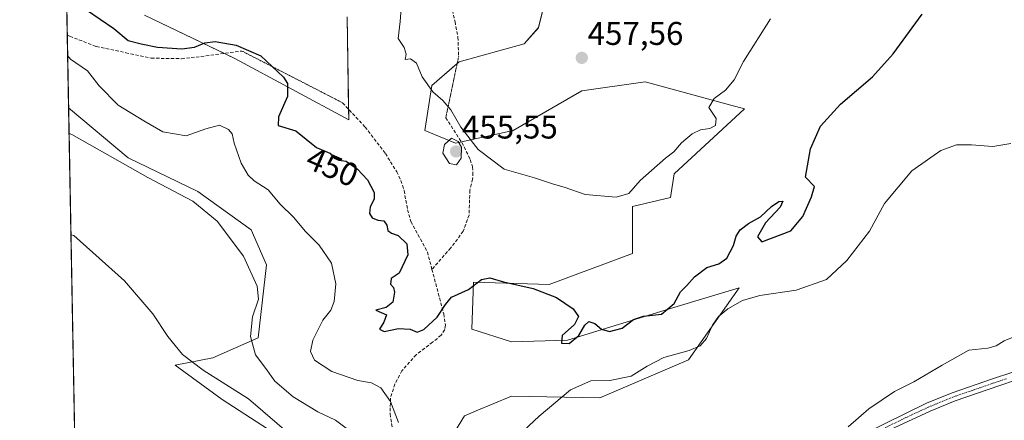
# Model space of a CAD drawing. Units: metres. Extents: x 628470 to 631944, y 4699543 to 4701920.
# Drawn here: x 628470 to 628770, y 4700953 to 4701075 of the extents above; entities that cross this region are included whole.
import ezdxf
from ezdxf.enums import TextEntityAlignment as Align

# ---------------------------------------------------------------- set-up
doc = ezdxf.new("R2010")
doc.units = ezdxf.units.M
doc.header["$MEASUREMENT"] = 0
for name, pattern in [('TRAZO_Y_PUNTO', [1, 0.5, -0.25, 0, -0.25]), ('TRAZOS2', [0.375, 0.25, -0.125]), ('TRAZOSX2', [1.5, 1, -0.5])]:
    doc.linetypes.add(name, pattern=pattern)
for name, color, linetype, lineweight in [('Camino', 19, 'Continuous', 0), ('Camino Cxs', 19, 'Continuous', 0), ('Camino eje', 39, 'TRAZO_Y_PUNTO', 13), ('Carátula', 7, 'Continuous', 5), ('Comarca CxS', 133, 'Continuous', 0), ('Comunidad Autónoma CxS', 142, 'Continuous', 0), ('Cultivos herbáceos CxS', 92, 'Continuous', 0), ('Curva de nivel maestra', 36, 'Continuous', 30), ('Curva de nivel normal', 36, 'Continuous', 0), ('Matorral', 135, 'Continuous', 0), ('Matorral CxS', 135, 'Continuous', 0), ('Municipio CxS', 142, 'Continuous', 0), ('Provincia CxS', 1, 'Continuous', 0), ('Punto de cota en terreno', 7, 'Continuous', 0), ('Rótulo de curva de nivel directora', 19, 'Continuous', 0), ('Rótulo de punto de cota en terreno', 19, 'Continuous', 0), ('Senda', 19, 'TRAZOSX2', 0), ('Senda virtual', 19, 'TRAZOS2', 0)]:
    doc.layers.add(name, color=color, linetype=linetype, lineweight=lineweight)
doc.styles.add('Arial', font='txt', dxfattribs={"height": 0.2})

# ---------------------------------------------------------------- blocks, each defined once
blk = doc.blocks.new('*U158')
at = {"layer": 'Cultivos herbáceos CxS', "color": 92, "linetype": 'Continuous', "lineweight": 0}
blk.add_polyline3d([(628487.48, 4700919.35, 427.06), (628485.11, 4701048.26, 441.16), (628503.2, 4701033.07, 440.16), (628524.43, 4701022.83, 440.39), (628540.62, 4701011.18, 440.85), (628545.35, 4701000.51, 440.71), (628542.76, 4700978.22, 440.91), (628528.94, 4700972.14, 435.8), (628517.57, 4700969.94, 434.29), (628531.82, 4700959.52, 433.9), (628552.5, 4700946.09, 434.59)], dxfattribs=at)
blk = doc.blocks.new('*U160')
at = {"layer": 'Matorral CxS', "color": 135, "linetype": 'Continuous', "lineweight": 0}
for points in [[(628631.37, 4701086.45, 458.81), (628628.07, 4701072.7, 457.66), (628623.67, 4701067.76, 457.3), (628603.88, 4701062.26, 456.11), (628595.64, 4701055.11, 455.01), (628593.44, 4701041.36, 453.91), (628602.78, 4701037.51, 454.97), (628620.37, 4701041.36, 455.78), (628641.26, 4701053.46, 457.05), (628660.5, 4701056.21, 456.66), (628685.07, 4701049.5, 454.21), (628690.73, 4701047.96, 452.79), (628669.29, 4701028.17, 453.19), (628668.19, 4701021.02, 452.38), (628656.65, 4701018.27, 453.6), (628656.65, 4701003.97, 451.37), (628631.27, 4700994.49, 450.19), (628608.28, 4700995.17, 450.26), (628607.73, 4700980.87, 449.37), (628619.82, 4700977.03, 448.25), (628636.86, 4700977.58, 449.97), (628669.24, 4700987.46, 449.42), (628689.08, 4700993.52, 446.42), (628673.69, 4700971.53, 443.64), (628646.75, 4700959.98, 443.8), (628619.82, 4700960.53, 446.06), (628609.09, 4700955.99, 446.91), (628605.53, 4700954.48, 447.64), (628599.48, 4700944.58, 446.11)], [(628552.5, 4700946.09, 434.59), (628531.82, 4700959.52, 433.9), (628517.57, 4700969.94, 434.29), (628528.94, 4700972.14, 435.8), (628542.76, 4700978.22, 440.91), (628545.35, 4701000.51, 440.71), (628540.62, 4701011.18, 440.85), (628524.43, 4701022.83, 440.39), (628503.2, 4701033.07, 440.16), (628485.11, 4701048.26, 441.16), (628484.38, 4701087.94, 450.1)], [(628508.24, 4701076.55, 451.51), (628535.72, 4701063.36, 449.4), (628570.35, 4701044.66, 451.1), (628569.8, 4701076, 451.55)]]:
    blk.add_polyline3d(points, dxfattribs=at)
blk = doc.blocks.new('*U170')
at = {"layer": 'Curva de nivel normal', "color": 36, "linetype": 'Continuous', "lineweight": 0}
blk.add_polyline3d([(628552.96, 4700948.46, 435), (628539.87, 4700959.7, 435), (628526.06, 4700968.44, 435), (628519.74, 4700973.14, 435), (628515.27, 4700978.65, 435), (628510.77, 4700985.6, 435), (628502.17, 4700995.66, 435), (628486.69, 4701009.43, 435), (628485.82, 4701009.64, 435)], dxfattribs=at)
blk = doc.blocks.new('*U171')
at = {"layer": 'Curva de nivel normal', "color": 36, "linetype": 'Continuous', "lineweight": 0}
for points in [[(628773.48, 4700978.82, 440), (628769.66, 4700977.38, 440), (628767.24, 4700975.78, 440), (628764.69, 4700975.14, 440), (628758.91, 4700974.53, 440), (628750.87, 4700969.97, 440), (628742.2, 4700964.86, 440), (628736.36, 4700961.91, 440), (628728.51, 4700956.6, 440), (628722.22, 4700951.19, 440)], [(628571.12, 4700949.55, 440), (628566.32, 4700953.15, 440), (628560.91, 4700955.73, 440), (628553.41, 4700960.34, 440), (628547.86, 4700965.11, 440), (628545.1, 4700968.96, 440), (628542, 4700973.06, 440), (628540.49, 4700978.69, 440), (628541.1, 4700984.7, 440), (628542.84, 4700990.08, 440), (628542.5, 4700994.04, 440), (628538.27, 4701003.1, 440), (628530.34, 4701013.82, 440), (628522.9, 4701019.84, 440), (628509.19, 4701027.11, 440), (628486.12, 4701040.16, 440), (628485.26, 4701040.43, 440)]]:
    blk.add_polyline3d(points, dxfattribs=at)
blk = doc.blocks.new('*U199')
at = {"layer": 'Curva de nivel normal', "color": 36, "linetype": 'Continuous', "lineweight": 0}
for points in [[(628484.82, 4701064.21, 445), (628485.7, 4701063.16, 445), (628490.82, 4701059.57, 445), (628494.39, 4701055.02, 445), (628500.2, 4701049.06, 445), (628507.96, 4701044.38, 445), (628513.79, 4701040.99, 445), (628520.87, 4701039.81, 445), (628526.87, 4701041.91, 445), (628531.02, 4701042.98, 445), (628533.77, 4701041.73, 445), (628534.84, 4701040.33, 445), (628535.45, 4701037.52, 445), (628537.62, 4701031.44, 445), (628539.69, 4701027.76, 445), (628541.59, 4701026.08, 445), (628545.84, 4701023.34, 445), (628549.48, 4701018.99, 445), (628553.56, 4701015.05, 445), (628557.15, 4701010.64, 445), (628561.32, 4701006.48, 445), (628565.06, 4701000.96, 445), (628566.43, 4700994.75, 445), (628565.94, 4700989.36, 445), (628564.91, 4700986.69, 445), (628562.48, 4700983.69, 445), (628559.36, 4700977.58, 445), (628558.68, 4700974.08, 445), (628559.96, 4700971.44, 445), (628565.18, 4700968.01, 445), (628573.07, 4700965.24, 445), (628577.23, 4700964.56, 445), (628580.11, 4700963.02, 445), (628582.98, 4700958.86, 445), (628585.43, 4700952.45, 445)], [(628620.45, 4700947.1, 445), (628628.27, 4700954.45, 445), (628637.79, 4700962.44, 445), (628644, 4700965.12, 445), (628649.76, 4700965.24, 445), (628656.23, 4700966.59, 445), (628661.12, 4700969.67, 445), (628666.19, 4700972.25, 445), (628673.84, 4700974.42, 445), (628677.19, 4700975.8, 445), (628679.16, 4700978.08, 445), (628680.96, 4700982.16, 445), (628682.82, 4700984.74, 445), (628685.64, 4700987.07, 445), (628690.06, 4700989.59, 445), (628695.34, 4700991.12, 445), (628706.46, 4700992.8, 445), (628715.64, 4700995.99, 445), (628721.81, 4701001.83, 445), (628728.73, 4701010.69, 445), (628733.3, 4701019.15, 445), (628741.64, 4701029.07, 445), (628750.41, 4701035.28, 445), (628755.2, 4701037.01, 445), (628759.75, 4701037.04, 445), (628766.24, 4701036.5, 445), (628771.75, 4701037.44, 445)]]:
    blk.add_polyline3d(points, dxfattribs=at)
blk = doc.blocks.new('*U207')
at = {"layer": 'Curva de nivel maestra', "color": 36, "linetype": 'Continuous', "lineweight": 30}
blk.add_polyline3d([(628490.61, 4701078.1, 450), (628498.85, 4701072.42, 450), (628503.2, 4701068.83, 450), (628507.2, 4701067.82, 450), (628512.11, 4701066.75, 450), (628519.51, 4701066.28, 450), (628523.39, 4701066.72, 450), (628526.6, 4701068.11, 450), (628529.71, 4701068.46, 450), (628536.12, 4701067.34, 450), (628543.62, 4701064.11, 450), (628550.53, 4701057.68, 450), (628551.66, 4701055.66, 450), (628551.74, 4701051.74, 450), (628548.96, 4701045.6, 450), (628548.9, 4701042.9, 450), (628554.22, 4701041.31, 450), (628560.54, 4701036.26, 450), (628564.61, 4701034.49, 450), (628565.85, 4701032.96, 450), (628567.28, 4701032.36, 450), (628569.53, 4701032.08, 450), (628573.01, 4701029.59, 450), (628575.99, 4701026.37, 450), (628578.01, 4701022.5, 450), (628578.02, 4701020.46, 450), (628576.84, 4701018.15, 450), (628576.6, 4701016.11, 450), (628577.41, 4701014.83, 450), (628579.2, 4701014.09, 450), (628581.01, 4701013.86, 450), (628581.92, 4701012.6, 450), (628582.25, 4701010.91, 450), (628583.34, 4701010.11, 450), (628585.4, 4701009.47, 450), (628587.96, 4701006.87, 450), (628588.3, 4701003.52, 450), (628585.67, 4700997.98, 450), (628583.24, 4700996.29, 450), (628583.02, 4700994.58, 450), (628583.9, 4700993.54, 450), (628584.24, 4700992.17, 450), (628583.78, 4700989.11, 450), (628581.71, 4700987.5, 450), (628578.59, 4700986.72, 450), (628581.79, 4700985.25, 450), (628581, 4700983.08, 450), (628579.69, 4700980.94, 450), (628581.06, 4700980.23, 450), (628585.5, 4700981.06, 450), (628588.98, 4700980.89, 450), (628591.1, 4700980.02, 450), (628593.2, 4700980.78, 450), (628597.24, 4700984.59, 450), (628599.78, 4700988.36, 450), (628601.63, 4700990.67, 450), (628606.72, 4700992.94, 450), (628610.66, 4700996.02, 450), (628613.28, 4700996.55, 450), (628617.39, 4700995.34, 450), (628626.41, 4700993.29, 450), (628633.54, 4700990.5, 450), (628638.62, 4700987.14, 450), (628640.23, 4700984.72, 450), (628638.98, 4700982.36, 450), (628635.29, 4700978.94, 450), (628635.07, 4700976.6, 450), (628637.36, 4700976.54, 450), (628640.35, 4700978.92, 450), (628642.17, 4700982.14, 450), (628643.38, 4700983.19, 450), (628645.2, 4700982.61, 450), (628647.2, 4700980.92, 450), (628649.62, 4700980.16, 450), (628653.53, 4700981.16, 450), (628656.95, 4700983.84, 450), (628660.01, 4700984.9, 450), (628665.5, 4700985.42, 450), (628669.27, 4700988.69, 450), (628671.26, 4700992.23, 450), (628673.2, 4700994.18, 450), (628675.53, 4700996.8, 450), (628679.2, 4700999.65, 450), (628682.87, 4701000.81, 450), (628685.3, 4701002.54, 450), (628687.37, 4701006.36, 450), (628688.13, 4701009.25, 450), (628689.4, 4701011.14, 450), (628691.88, 4701013.03, 450), (628695.55, 4701015.09, 450), (628698.94, 4701018.23, 450), (628701.1, 4701019.76, 450), (628702.36, 4701019.85, 450), (628701.59, 4701018.09, 450), (628697.07, 4701013.27, 450), (628694.61, 4701009.05, 450), (628695.97, 4701007.46, 450), (628704.76, 4701010.85, 450), (628708.45, 4701015.22, 450), (628711.1, 4701021.19, 450), (628712.02, 4701024.39, 450), (628709.28, 4701027.17, 450), (628710.76, 4701035.81, 450), (628713.82, 4701042.69, 450), (628719.95, 4701049.36, 450), (628729.63, 4701057.69, 450), (628735.96, 4701064.69, 450), (628744.75, 4701076.85, 450)], dxfattribs=at)
blk = doc.blocks.new('5PATER')
at = {"layer": 'Carátula', "linetype": 'Continuous', "lineweight": 5}
h = blk.add_hatch(color=250, dxfattribs=at)
edge = h.paths.add_edge_path()
edge.add_ellipse((0, 0.01), major_axis=(-1.33, -1.34), ratio=0.999422, start_angle=0, end_angle=360)

msp = doc.modelspace()

# ---------------------------------------------------------------- linework, layer by layer
at = {"layer": 'Camino', "color": 19, "linetype": 'Continuous', "lineweight": 0}
for points in [[(628721.17, 4700946.13, 437.37), (628746.07, 4700958.33, 437), (628753.84, 4700961.52, 436.83), (628766.15, 4700965.78, 436.87), (628772.37, 4700967.84, 436.61)], [(628773.1, 4700965.32, 436.15), (628768.35, 4700963.76, 436.21), (628754.76, 4700959.07, 436.6), (628747.14, 4700955.94, 436.76), (628733.57, 4700949.62, 436.84)]]:
    msp.add_polyline3d(points, dxfattribs=at)
at = {"layer": 'Camino Cxs', "color": 19, "linetype": 'Continuous', "lineweight": 0}
for points in [[(628721.17, 4700946.13, 437.37), (628746.07, 4700958.33, 437), (628753.84, 4700961.52, 436.83), (628766.15, 4700965.78, 436.87), (628772.37, 4700967.84, 436.61)], [(628773.1, 4700965.32, 436.15), (628768.35, 4700963.76, 436.21), (628754.76, 4700959.07, 436.6), (628747.14, 4700955.94, 436.76), (628733.57, 4700949.62, 436.84)]]:
    msp.add_polyline3d(points, dxfattribs=at)
at = {"layer": 'Camino eje', "color": 39, "linetype": 'TRAZO_Y_PUNTO', "lineweight": 13}
msp.add_polyline3d([(628770.36, 4700965.8, 436.44), (628767.25, 4700964.77, 436.54), (628760.46, 4700962.43, 436.55), (628754.3, 4700960.3, 436.71), (628746.61, 4700957.14, 436.86), (628739.82, 4700953.98, 436.9), (628727.37, 4700947.88, 436.84)], dxfattribs=at)
at = {"layer": 'Comarca CxS', "color": 133, "linetype": 'Continuous', "lineweight": 0}
msp.add_polyline3d([(630005.96, 4699570.78, 346.05), (628512.82, 4699542.91, 425.15), (628470.24, 4701856.16, 510.27), (629555.18, 4701876.42, 474.76), (629558.35, 4701873.5, 473.47), (629628.43, 4701808.54, 445.59), (629736.04, 4701657.63, 413.07)], dxfattribs=at)
msp.add_polyline3d([(630005.96, 4699570.78, 346.05), (628512.82, 4699542.91, 425.15), (628470.24, 4701856.16, 510.27), (629555.18, 4701876.42, 474.76), (629558.35, 4701873.5, 473.47), (629628.43, 4701808.54, 445.59), (629736.04, 4701657.63, 413.07)], dxfattribs=at)
at = {"layer": 'Comunidad Autónoma CxS', "color": 142, "linetype": 'Continuous', "lineweight": 0}
msp.add_polyline3d([(631458.73, 4699597.89, 433.91), (628512.82, 4699542.91, 425.15), (628470.24, 4701856.16, 510.27), (631741.12, 4701917.25, 401.57), (631896.35, 4701920.15, 406.9), (631940.07, 4699606.87, 418.24), (631458.73, 4699597.89, 433.91)], close=True, dxfattribs=at)
msp.add_polyline3d([(631458.73, 4699597.89, 433.91), (628512.82, 4699542.91, 425.15), (628470.24, 4701856.16, 510.27), (631741.12, 4701917.25, 401.57), (631896.35, 4701920.15, 406.9), (631940.07, 4699606.87, 418.24), (631458.73, 4699597.89, 433.91)], close=True, dxfattribs=at)
at = {"layer": 'Cultivos herbáceos CxS', "color": 92, "linetype": 'Continuous', "lineweight": 0}
for points in [[(628599.48, 4700944.58, 446.11), (628605.53, 4700954.48, 447.64), (628609.09, 4700955.99, 446.91), (628619.82, 4700960.53, 446.06), (628646.75, 4700959.98, 443.8), (628673.69, 4700971.53, 443.64), (628689.08, 4700993.52, 446.42), (628669.24, 4700987.46, 449.42), (628636.86, 4700977.58, 449.97), (628619.82, 4700977.03, 448.25), (628607.73, 4700980.87, 449.37), (628608.28, 4700995.17, 450.26), (628631.27, 4700994.49, 450.19), (628656.65, 4701003.97, 451.37), (628656.65, 4701018.27, 453.6), (628668.19, 4701021.02, 452.38), (628669.29, 4701028.17, 453.19), (628690.73, 4701047.96, 452.79), (628685.07, 4701049.5, 454.21), (628660.5, 4701056.21, 456.66), (628641.26, 4701053.46, 457.05), (628620.37, 4701041.36, 455.78), (628602.78, 4701037.51, 454.97), (628593.44, 4701041.36, 453.91), (628595.64, 4701055.11, 455.01), (628603.88, 4701062.26, 456.11), (628623.67, 4701067.76, 457.3), (628628.07, 4701072.7, 457.66), (628631.37, 4701086.45, 458.81)], [(628599.48, 4700944.58, 446.11), (628605.53, 4700954.48, 447.64), (628609.09, 4700955.99, 446.91), (628619.82, 4700960.53, 446.06), (628646.75, 4700959.98, 443.8), (628673.69, 4700971.53, 443.64), (628689.08, 4700993.52, 446.42), (628669.24, 4700987.46, 449.42), (628636.86, 4700977.58, 449.97), (628619.82, 4700977.03, 448.25), (628607.73, 4700980.88, 449.37), (628608.28, 4700995.17, 450.26), (628631.27, 4700994.49, 450.19), (628656.65, 4701003.97, 451.37), (628656.65, 4701018.27, 453.6), (628668.19, 4701021.02, 452.38), (628669.29, 4701028.17, 453.19), (628690.73, 4701047.96, 452.79), (628685.07, 4701049.5, 454.21), (628660.5, 4701056.21, 456.66), (628641.26, 4701053.46, 457.05), (628620.37, 4701041.36, 455.78), (628604.62, 4701037.91, 454.91), (628602.78, 4701037.51, 454.97), (628593.44, 4701041.36, 453.91), (628595.64, 4701055.11, 455.01), (628603.29, 4701061.75, 456.03), (628603.88, 4701062.26, 456.11), (628623.67, 4701067.76, 457.3), (628628.07, 4701072.71, 457.66), (628631.37, 4701086.45, 458.81)], [(628569.8, 4701076, 451.55), (628570.35, 4701044.66, 451.1), (628535.72, 4701063.36, 449.4), (628508.24, 4701076.55, 451.51)], [(628569.8, 4701076, 451.55), (628570.3, 4701047.84, 451.13), (628570.35, 4701044.66, 451.1), (628535.72, 4701063.36, 449.4), (628532.55, 4701064.88, 449.5), (628508.24, 4701076.55, 451.51)], [(628487.48, 4700919.35, 427.06), (628487.48, 4700919.76, 427.07), (628487.45, 4700921.35, 427.14), (628487.42, 4700922.94, 427.2), (628485.11, 4701048.26, 441.16)], [(628552.5, 4700946.09, 434.59), (628531.82, 4700959.52, 433.9), (628517.57, 4700969.94, 434.29), (628528.94, 4700972.14, 435.8), (628542.76, 4700978.22, 440.91), (628545.35, 4701000.51, 440.71), (628540.62, 4701011.18, 440.85), (628524.43, 4701022.83, 440.39), (628503.2, 4701033.07, 440.16), (628485.11, 4701048.26, 441.16)]]:
    msp.add_polyline3d(points, dxfattribs=at)
at = {"layer": 'Curva de nivel normal', "color": 36, "linetype": 'Continuous', "lineweight": 0}
for points in [[(628698.61, 4701075.39, 455), (628690.44, 4701062.36, 455), (628687.59, 4701056.84, 455), (628684.97, 4701053.67, 455), (628681.47, 4701051.09, 455), (628679.9, 4701048.42, 455), (628682.05, 4701045.02, 455), (628681.84, 4701042.89, 455), (628680.12, 4701042.01, 455), (628677.37, 4701041.64, 455), (628674.75, 4701040.36, 455), (628671.5, 4701037.6, 455), (628669.2, 4701034.87, 455), (628666.68, 4701032.99, 455), (628662.43, 4701029.19, 455), (628658.96, 4701026.15, 455), (628655.56, 4701022.25, 455), (628651.7, 4701021.11, 455), (628642.25, 4701021.9, 455), (628635.89, 4701024.17, 455), (628632.57, 4701025.06, 455), (628626.83, 4701026.98, 455), (628617.61, 4701029.58, 455), (628609.68, 4701035.6, 455), (628604.45, 4701042.43, 455), (628601.33, 4701047.73, 455), (628598.94, 4701050.56, 455), (628595.9, 4701053.19, 455), (628592.71, 4701057.73, 455), (628590.95, 4701061.92, 455), (628589.14, 4701063.22, 455), (628587.52, 4701063.03, 455), (628587.75, 4701064.66, 455), (628587.16, 4701066.69, 455), (628585.4, 4701069.36, 455), (628585.94, 4701074.58, 455), (628586.35, 4701079.92, 455)], [(628603.1, 4701030.9, 455), (628604.5, 4701032.99, 455), (628604.65, 4701036.33, 455), (628603.62, 4701038.06, 455), (628601.57, 4701039.06, 455), (628599.46, 4701037.09, 455), (628598.94, 4701034.52, 455), (628600.96, 4701031.32, 455), (628603.1, 4701030.9, 455)]]:
    msp.add_polyline3d(points, dxfattribs=at)
at = {"layer": 'Matorral', "color": 135, "linetype": 'Continuous', "lineweight": 0}
for points in [[(628485.11, 4701048.26, 441.16), (628484.7, 4701070.46, 445.6), (628484.38, 4701087.94, 450.1)], [(628599.48, 4700944.58, 446.11), (628605.53, 4700954.48, 447.64), (628609.09, 4700955.99, 446.91), (628619.82, 4700960.53, 446.06), (628646.75, 4700959.98, 443.8), (628673.69, 4700971.53, 443.64), (628689.08, 4700993.52, 446.42), (628669.24, 4700987.46, 449.42), (628636.86, 4700977.58, 449.97), (628619.82, 4700977.03, 448.25), (628607.73, 4700980.88, 449.37), (628608.28, 4700995.17, 450.26), (628631.27, 4700994.49, 450.19), (628656.65, 4701003.97, 451.37), (628656.65, 4701018.27, 453.6), (628668.19, 4701021.02, 452.38), (628669.29, 4701028.17, 453.19), (628690.73, 4701047.96, 452.79), (628685.07, 4701049.5, 454.21), (628660.5, 4701056.21, 456.66), (628641.26, 4701053.46, 457.05), (628620.37, 4701041.36, 455.78), (628604.62, 4701037.91, 454.91), (628602.78, 4701037.51, 454.97), (628593.44, 4701041.36, 453.91), (628595.64, 4701055.11, 455.01), (628603.29, 4701061.75, 456.03), (628603.88, 4701062.26, 456.11), (628623.67, 4701067.76, 457.3), (628628.07, 4701072.71, 457.66), (628631.37, 4701086.45, 458.81)], [(628569.8, 4701076, 451.55), (628570.3, 4701047.84, 451.13), (628570.35, 4701044.66, 451.1), (628535.72, 4701063.36, 449.4), (628532.55, 4701064.88, 449.5), (628508.24, 4701076.55, 451.51)], [(628552.5, 4700946.09, 434.59), (628531.82, 4700959.52, 433.9), (628517.57, 4700969.94, 434.29), (628528.94, 4700972.14, 435.8), (628542.76, 4700978.22, 440.91), (628545.35, 4701000.51, 440.71), (628540.62, 4701011.18, 440.85), (628524.43, 4701022.83, 440.39), (628503.2, 4701033.07, 440.16), (628485.11, 4701048.26, 441.16)]]:
    msp.add_polyline3d(points, dxfattribs=at)
at = {"layer": 'Municipio CxS', "color": 142, "linetype": 'Continuous', "lineweight": 0}
msp.add_polyline3d([(629935.14, 4699569.45, 351.65), (628512.82, 4699542.91, 425.15), (628493.51, 4700592.11, 382.09), (628493.21, 4700608.08, 383.38), (628470.24, 4701856.16, 510.27), (629555.18, 4701876.42, 474.76), (629558.35, 4701873.5, 473.47), (629628.43, 4701808.54, 445.59), (629736.04, 4701657.63, 413.07)], dxfattribs=at)
msp.add_polyline3d([(629935.14, 4699569.45, 351.65), (628512.82, 4699542.91, 425.15), (628493.51, 4700592.11, 382.09), (628493.21, 4700608.08, 383.38), (628470.24, 4701856.16, 510.27), (629555.18, 4701876.42, 474.76), (629558.35, 4701873.5, 473.47), (629628.43, 4701808.54, 445.59), (629736.04, 4701657.63, 413.07)], dxfattribs=at)
at = {"layer": 'Provincia CxS', "color": 1, "linetype": 'Continuous', "lineweight": 0}
msp.add_polyline3d([(631940.07, 4699606.87, 418.24), (628512.82, 4699542.91, 425.15), (628470.24, 4701856.16, 510.27), (631896.35, 4701920.15, 406.9), (631940.07, 4699606.87, 418.24)], close=True, dxfattribs=at)
msp.add_polyline3d([(631940.07, 4699606.87, 418.24), (628512.82, 4699542.91, 425.15), (628470.24, 4701856.16, 510.27), (631896.35, 4701920.15, 406.9), (631940.07, 4699606.87, 418.24)], close=True, dxfattribs=at)
at = {"layer": 'Senda', "color": 19, "linetype": 'TRAZOSX2', "lineweight": 0}
for points in [[(628698.48, 4701205.85, 458.05), (628689.2, 4701195.72, 457.54), (628682.31, 4701189.24, 457.79), (628679.75, 4701185.98, 457.98), (628676.98, 4701180.3, 458.13), (628663.21, 4701162.69, 458.2), (628654.23, 4701152.18, 457.88), (628645.8, 4701143.29, 457.2), (628638.46, 4701136.7, 456.8), (628628.59, 4701129.75, 456.33), (628617.64, 4701122.72, 455.92), (628610.6, 4701117.14, 455.67), (628602.47, 4701108.93, 455.77), (628598.18, 4701103.35, 456.23), (628597.31, 4701099.19, 456.27), (628597.68, 4701095.49, 456.34), (628602.67, 4701074.52, 456.79), (628603.53, 4701069.8, 456.73), (628603.77, 4701064.02, 456.27)], [(628484.7, 4701070.46, 445.6), (628485.47, 4701070.1, 445.68), (628493.54, 4701066.95, 446.44), (628502.5, 4701065.08, 448.11), (628510.23, 4701063.41, 448.59), (628519.46, 4701063.26, 449.34), (628523.88, 4701063.74, 449.47), (628537.84, 4701065.58, 449.7)], [(628568.44, 4701049.83, 451.09), (628575.32, 4701042.45, 451.17), (628581.46, 4701034.38, 451.23), (628584.93, 4701028.85, 451.25), (628586.2, 4701026.16, 451.15), (628587.17, 4701023.08, 451.1), (628588.23, 4701017.26, 450.98), (628589.26, 4701013.66, 450.81), (628594.24, 4701004.41, 450.6), (628595.64, 4700999.11, 450.38)], [(628599.85, 4701045.29, 454.77), (628604.74, 4701037.72, 454.91), (628607.31, 4701032.53, 454.76), (628607.98, 4701030.3, 454.74), (628608.08, 4701028.58, 454.7), (628608.01, 4701026.58, 454.55), (628607.16, 4701023.23, 454.19), (628606.93, 4701015.66, 452.9), (628605.17, 4701010.72, 451.99), (628601.35, 4701005.64, 451.24), (628595.64, 4700999.11, 450.38)], [(628595.64, 4700999.11, 450.38), (628599.22, 4700985.56, 449.84), (628599.74, 4700982.11, 449.48), (628599.54, 4700980.76, 449.36), (628598.44, 4700979.06, 449.23), (628595.84, 4700976.91, 449.1), (628590.83, 4700973.11, 447.85), (628586.5, 4700968.23, 446.45), (628584.33, 4700964.2, 445.93), (628583.03, 4700959.9, 445.2), (628582.92, 4700955.1, 444.6), (628584.04, 4700947.86, 443.33)]]:
    msp.add_polyline3d(points, dxfattribs=at)
at = {"layer": 'Senda virtual', "color": 19, "linetype": 'TRAZOS2', "lineweight": 0}
for points in [[(628537.84, 4701065.58, 449.7), (628568.44, 4701049.83, 451.09)], [(628603.77, 4701064.02, 456.27), (628599.85, 4701045.29, 454.77)]]:
    msp.add_polyline3d(points, dxfattribs=at)

# ---------------------------------------------------------------- block references
at = {"layer": 'Cultivos herbáceos CxS', "color": 92, "linetype": 'Continuous', "lineweight": 0}
msp.add_blockref('*U158', (0, 0), dxfattribs=at)
at = {"layer": 'Curva de nivel maestra', "color": 36, "linetype": 'Continuous', "lineweight": 30}
msp.add_blockref('*U207', (0, 0), dxfattribs=at)
at = {"layer": 'Curva de nivel normal', "color": 36, "linetype": 'Continuous', "lineweight": 0}
for name in ['*U171', '*U199', '*U170']:
    msp.add_blockref(name, (0, 0), dxfattribs=at)
at = {"layer": 'Matorral CxS', "color": 135, "linetype": 'Continuous', "lineweight": 0}
msp.add_blockref('*U160', (0, 0), dxfattribs=at)
at = {"layer": 'Punto de cota en terreno', "linetype": 'Continuous', "lineweight": 0}
for p in [(628641.22, 4701063.5, 457.56), (628603, 4701035, 455.55)]:
    msp.add_blockref('5PATER', p, dxfattribs=at)

# ---------------------------------------------------------------- texts
at = {"layer": 'Rótulo de curva de nivel directora', "color": 19, "linetype": 'Continuous', "lineweight": 0, "style": 'Arial'}
msp.add_text('450', height=7, rotation=-23.5038, dxfattribs=at).set_placement((628565.36, 4701030.31), align=Align.MIDDLE_CENTER)
at = {"layer": 'Rótulo de punto de cota en terreno', "color": 19, "linetype": 'Continuous', "lineweight": 0, "style": 'Arial'}
for s, p in [('457,56', (628642.98, 4701065.26)), ('455,55', (628604.76, 4701036.76))]:
    msp.add_text(s, height=7, dxfattribs=at).set_placement(p, align=Align.BOTTOM_LEFT)

doc.saveas('drawing.dxf')
